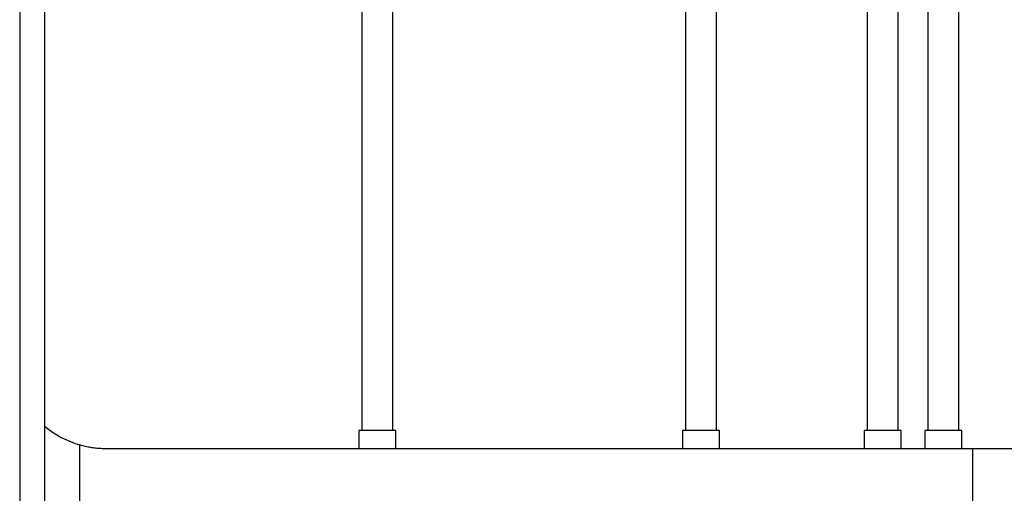
# Model space of a CAD drawing. Extents: x -84 to 486, y -72 to 618.
# Drawn here: x 244 to 264, y 254 to 263 of the extents above; entities that cross this region are included whole.
import ezdxf

# ---------------------------------------------------------------- set-up
doc = ezdxf.new("R2010")
doc.units = 0
doc.header["$LTSCALE"] = 0.125
doc.header["$MEASUREMENT"] = 0
doc.layers.add('CONTOUR', color=7, linetype='CONTINUOUS')

msp = doc.modelspace()

# ---------------------------------------------------------------- linework, layer by layer
at = {"layer": 'CONTOUR'}
for p, q in [((243.81411, 289.46886), (243.81411, 235.47759)), ((244.31411, 288.96886), (244.31411, 235.97759)), ((250.74119, 263.41666), (250.74119, 254.85259)), ((251.36619, 254.85259), (251.36619, 263.38384)), ((257.29237, 263.40524), (257.29237, 254.85259)), ((257.91737, 254.85259), (257.91737, 263.38384)), ((260.96994, 263.39324), (260.96994, 254.85259)), ((261.59494, 254.85259), (261.59494, 263.38384)), ((262.19929, 263.39286), (262.19929, 254.85259)), ((262.82429, 254.85259), (262.82429, 263.38384)), ((250.67869, 254.85259), (250.67869, 254.47759)), ((251.42869, 254.85259), (250.67869, 254.85259)), ((251.42869, 254.47759), (251.42869, 254.85259)), ((257.22987, 254.85259), (257.22987, 254.47759)), ((257.97987, 254.85259), (257.22987, 254.85259)), ((257.97987, 254.47759), (257.97987, 254.85259)), ((260.90744, 254.85259), (260.90744, 254.47759)), ((261.65744, 254.85259), (260.90744, 254.85259)), ((261.65744, 254.47759), (261.65744, 254.85259)), ((262.13679, 254.85259), (262.13679, 254.47759)), ((262.88679, 254.85259), (262.13679, 254.85259)), ((262.88679, 254.47759), (262.88679, 254.85259)), ((245.03385, 248.68561), (245.03385, 254.55697)), ((263.10541, 254.47759), (245.58137, 254.47759)), ((279.46938, 254.47759), (263.10541, 254.47759)), ((263.10541, 252.88389), (263.10541, 254.47759))]:
    msp.add_line(p, q, dxfattribs=at)
msp.add_arc((245.63215, 256.56264), 2.09301, 230.969303, 253.389744, dxfattribs=at)
msp.add_open_spline([(245.58137, 254.47759), (245.53933, 254.47902), (245.46237, 254.48165), (245.35255, 254.49023), (245.24879, 254.50577), (245.14309, 254.52721), (245.07057, 254.54697), (245.03385, 254.55697)], degree=3, knots=[0, 0, 0, 0, 0.22907906, 0.41929151, 0.59750278, 0.7961949, 1, 1, 1, 1], dxfattribs=at)

doc.saveas('drawing.dxf')
